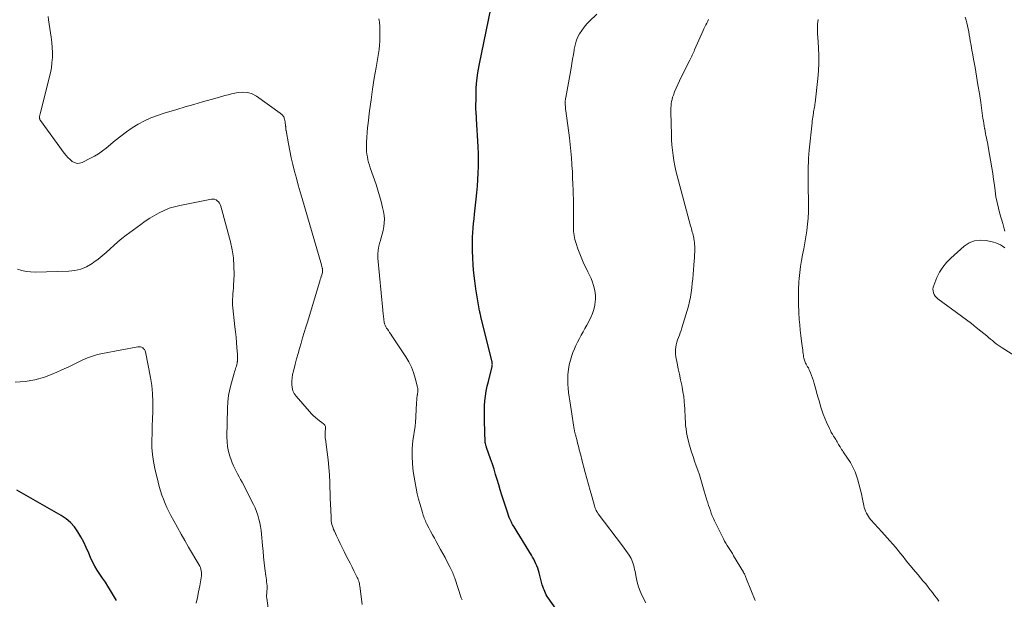
# Model space of a CAD drawing. Units: feet. Extents: x 2020000 to 2025032, y 575000 to 580000.
# Drawn here: x 2021800 to 2022032, y 576139 to 576275 of the extents above; entities that cross this region are included whole.
import ezdxf

# ---------------------------------------------------------------- set-up
doc = ezdxf.new("R2010")
doc.units = ezdxf.units.FT
doc.header["$LTSCALE"] = 100
doc.header["$MEASUREMENT"] = 0
doc.layers.add('CONTOUR INDEX', color=32, linetype='Continuous', lineweight=25)
doc.layers.add('CONTOUR INTERMEDIATE', color=40, linetype='Continuous', lineweight=15)

msp = doc.modelspace()

# ---------------------------------------------------------------- linework, layer by layer
at = {"layer": 'CONTOUR INDEX', "flags": 128}
for points, elevation in [([(2021927.28, 576135.26), (2021924.44, 576139.26), (2021924.21, 576139.61), (2021923.99, 576139.97), (2021923.79, 576140.34), (2021923.61, 576140.72), (2021923.45, 576141.11), (2021923.3, 576141.5), (2021923.17, 576141.9), (2021923.05, 576142.31), (2021922.32, 576145.11), (2021922.16, 576145.66), (2021921.99, 576146.21), (2021921.78, 576146.75), (2021921.56, 576147.28), (2021921.31, 576147.8), (2021921.05, 576148.32), (2021920.77, 576148.82), (2021920.48, 576149.32), (2021917.11, 576154.78), (2021916.88, 576155.16), (2021916.65, 576155.54), (2021916.43, 576155.92), (2021916.2, 576156.3), (2021916.07, 576156.53), (2021915.92, 576156.8), (2021915.77, 576157.08), (2021915.63, 576157.36), (2021915.5, 576157.64), (2021915.34, 576157.98), (2021915.29, 576158.09), (2021915.24, 576158.21), (2021915.2, 576158.32), (2021915.15, 576158.43), (2021915.11, 576158.55), (2021915.07, 576158.66), (2021915.03, 576158.78), (2021914.99, 576158.9), (2021913.93, 576162.19), (2021913.54, 576163.4), (2021913.16, 576164.62), (2021912.8, 576165.84), (2021912.44, 576167.06), (2021912.08, 576168.28), (2021911.71, 576169.5), (2021911.31, 576170.71), (2021910.9, 576171.91), (2021909.95, 576174.61), (2021909.9, 576174.77), (2021909.84, 576174.93), (2021909.8, 576175.09), (2021909.75, 576175.25), (2021909.67, 576175.55), (2021909.67, 576175.56), (2021909.67, 576175.58), (2021909.66, 576175.6), (2021909.66, 576175.61), (2021909.65, 576175.68), (2021909.65, 576175.7), (2021909.65, 576175.72), (2021909.65, 576175.73), (2021909.65, 576175.75), (2021909.45, 576180.87), (2021909.43, 576182.03), (2021909.44, 576183.2), (2021909.5, 576184.36), (2021909.58, 576185.52), (2021909.72, 576186.68), (2021909.89, 576187.83), (2021910.11, 576188.97), (2021910.37, 576190.11), (2021911.25, 576193.64), (2021911.27, 576193.77), (2021911.29, 576193.91), (2021911.3, 576194.04), (2021911.31, 576194.17), (2021911.3, 576194.31), (2021911.29, 576194.44), (2021911.27, 576194.57), (2021911.24, 576194.71), (2021908.63, 576205.32), (2021908.58, 576205.5), (2021908.54, 576205.67), (2021908.5, 576205.85), (2021908.45, 576206.02), (2021908.41, 576206.19), (2021908.37, 576206.37), (2021908.33, 576206.55), (2021908.3, 576206.72), (2021907.43, 576211.91), (2021907.17, 576213.73), (2021906.95, 576215.56), (2021906.8, 576217.39), (2021906.71, 576219.22), (2021906.66, 576220.72), (2021906.64, 576221.81), (2021906.64, 576222.9), (2021906.67, 576223.99), (2021906.73, 576225.08), (2021906.8, 576226.17), (2021906.89, 576227.25), (2021907, 576228.34), (2021907.11, 576229.43), (2021907.5, 576232.93), (2021907.65, 576234.46), (2021907.79, 576235.99), (2021907.9, 576237.53), (2021907.98, 576239.07), (2021908.03, 576240.61), (2021908.05, 576242.15), (2021908.02, 576243.69), (2021907.96, 576245.23), (2021907.6, 576251.84), (2021907.59, 576252.05), (2021907.58, 576252.26), (2021907.56, 576252.47), (2021907.55, 576252.68), (2021907.54, 576252.77), (2021907.53, 576252.93), (2021907.52, 576253.09), (2021907.5, 576253.25), (2021907.48, 576253.41), (2021907.47, 576253.58), (2021907.46, 576253.74), (2021907.45, 576253.9), (2021907.45, 576254.06), (2021907.47, 576257.31), (2021907.53, 576259.09), (2021907.66, 576260.86), (2021907.9, 576262.62), (2021908.21, 576264.37), (2021911.61, 576280.82)], 860), ([(2021823, 576138.65), (2021821.58, 576141.02), (2021820.99, 576141.99), (2021820.38, 576142.94), (2021819.75, 576143.88), (2021819.11, 576144.82), (2021818.49, 576145.76), (2021817.91, 576146.73), (2021817.4, 576147.73), (2021816.92, 576148.76), (2021816.49, 576149.78), (2021815.91, 576151.07), (2021815.29, 576152.34), (2021814.62, 576153.58), (2021813.92, 576154.8), (2021813.1, 576155.93), (2021812.19, 576156.96), (2021811.14, 576157.84), (2021809.99, 576158.63), (2021799.58, 576164.6)], 840)]:
    msp.add_lwpolyline(points, dxfattribs=dict(at, elevation=elevation))
at = {"layer": 'CONTOUR INTERMEDIATE', "flags": 128}
for points, elevation in [([(2021880.71, 576137.71), (2021880.17, 576142), (2021880.12, 576142.3), (2021880.06, 576142.61), (2021879.98, 576142.91), (2021879.9, 576143.2), (2021879.79, 576143.49), (2021879.68, 576143.78), (2021879.56, 576144.07), (2021879.42, 576144.34), (2021878.8, 576145.58), (2021878.35, 576146.48), (2021877.9, 576147.38), (2021877.44, 576148.28), (2021876.99, 576149.17), (2021876.49, 576150.17), (2021876.04, 576151.09), (2021875.59, 576152), (2021875.15, 576152.92), (2021874.71, 576153.83), (2021874.19, 576154.92), (2021874.02, 576155.3), (2021873.87, 576155.69), (2021873.74, 576156.08), (2021873.63, 576156.48), (2021873.54, 576156.89), (2021873.47, 576157.3), (2021873.42, 576157.71), (2021873.4, 576158.13), (2021873.33, 576159.93), (2021873.29, 576161.25), (2021873.24, 576162.57), (2021873.2, 576163.89), (2021873.15, 576165.2), (2021873.11, 576166.37), (2021873.02, 576168.15), (2021872.89, 576169.92), (2021872.72, 576171.69), (2021872.5, 576173.46), (2021872.09, 576176.53), (2021872.06, 576176.76), (2021872.04, 576176.99), (2021872.02, 576177.22), (2021872.01, 576177.46), (2021872.01, 576177.69), (2021872.01, 576177.92), (2021872.03, 576178.16), (2021872.05, 576178.39), (2021872.12, 576178.9), (2021872.13, 576179.05), (2021872.13, 576179.21), (2021872.11, 576179.37), (2021872.08, 576179.52), (2021872.03, 576179.67), (2021871.96, 576179.81), (2021871.86, 576179.93), (2021871.76, 576180.04), (2021871.68, 576180.11), (2021871.52, 576180.25), (2021871.36, 576180.38), (2021871.2, 576180.51), (2021871.03, 576180.64), (2021870.29, 576181.19), (2021869.77, 576181.61), (2021869.26, 576182.05), (2021868.79, 576182.52), (2021868.34, 576183.02), (2021865.21, 576186.65), (2021864.78, 576187.27), (2021864.44, 576187.94), (2021864.25, 576188.66), (2021864.17, 576189.42), (2021864.19, 576190.2), (2021864.26, 576190.98), (2021864.39, 576191.75), (2021864.56, 576192.52), (2021864.99, 576194.16), (2021865.33, 576195.41), (2021865.67, 576196.65), (2021866.02, 576197.89), (2021866.38, 576199.13), (2021866.74, 576200.37), (2021867.1, 576201.6), (2021867.47, 576202.84), (2021867.85, 576204.07), (2021870.78, 576213.67), (2021870.89, 576214.04), (2021871, 576214.41), (2021871.11, 576214.78), (2021871.21, 576215.15), (2021871.38, 576215.74), (2021871.4, 576215.82), (2021871.41, 576215.9), (2021871.43, 576215.98), (2021871.44, 576216.06), (2021871.44, 576216.14), (2021871.44, 576216.22), (2021871.44, 576216.31), (2021871.43, 576216.39), (2021871.42, 576216.41), (2021871.41, 576216.49), (2021871.39, 576216.58), (2021871.37, 576216.67), (2021871.35, 576216.76), (2021871.31, 576216.91), (2021871.27, 576217.07), (2021871.23, 576217.23), (2021871.18, 576217.39), (2021871.14, 576217.55), (2021866.64, 576233.06), (2021866.18, 576234.65), (2021865.72, 576236.25), (2021865.28, 576237.85), (2021864.83, 576239.45), (2021864.41, 576241.05), (2021864.03, 576242.66), (2021863.69, 576244.29), (2021863.39, 576245.92), (2021862.85, 576249.04), (2021862.82, 576249.18), (2021862.81, 576249.31), (2021862.79, 576249.44), (2021862.78, 576249.58), (2021862.77, 576249.71), (2021862.76, 576249.85), (2021862.75, 576249.98), (2021862.74, 576250.12), (2021862.64, 576251.12), (2021862.51, 576251.72), (2021862.28, 576252.26), (2021861.93, 576252.73), (2021861.48, 576253.14), (2021855.86, 576257.14), (2021854.86, 576257.68), (2021853.82, 576258.03), (2021852.72, 576258.11), (2021851.59, 576258.02), (2021850.81, 576257.84), (2021850.03, 576257.67), (2021849.26, 576257.48), (2021848.49, 576257.28), (2021847.72, 576257.07), (2021845.22, 576256.36), (2021843.2, 576255.79), (2021841.18, 576255.21), (2021839.17, 576254.62), (2021837.15, 576254.03), (2021834.18, 576253.15), (2021832.62, 576252.63), (2021831.08, 576252.03), (2021829.59, 576251.32), (2021828.13, 576250.54), (2021826.72, 576249.67), (2021825.35, 576248.76), (2021824.02, 576247.77), (2021822.72, 576246.74), (2021820.56, 576244.93), (2021819.69, 576244.26), (2021818.8, 576243.63), (2021817.87, 576243.07), (2021816.91, 576242.55), (2021814.92, 576241.57), (2021814.32, 576241.4), (2021813.73, 576241.36), (2021813.17, 576241.52), (2021812.61, 576241.82), (2021812.1, 576242.26), (2021811.6, 576242.73), (2021811.15, 576243.24), (2021810.73, 576243.77), (2021805.12, 576251.44), (2021805.08, 576251.5), (2021805.05, 576251.56), (2021805.02, 576251.61), (2021805, 576251.68), (2021804.98, 576251.74), (2021804.96, 576251.8), (2021804.95, 576251.87), (2021804.95, 576251.93), (2021804.94, 576252.06), (2021804.94, 576252.19), (2021804.94, 576252.32), (2021804.95, 576252.45), (2021804.97, 576252.58), (2021804.98, 576252.62), (2021805.01, 576252.77), (2021805.04, 576252.92), (2021805.07, 576253.06), (2021805.11, 576253.21), (2021807.22, 576261.46), (2021807.49, 576262.63), (2021807.7, 576263.81), (2021807.84, 576265), (2021807.93, 576266.19), (2021807.94, 576267.39), (2021807.91, 576268.59), (2021807.81, 576269.78), (2021807.66, 576270.98), (2021807.02, 576275.09), (2021806.92, 576275.84)], 852), ([(2021947.35, 576138.11), (2021946.53, 576139.77), (2021946.06, 576140.82), (2021945.66, 576141.89), (2021945.34, 576142.98), (2021945.08, 576144.1), (2021944.83, 576145.46), (2021944.74, 576145.91), (2021944.64, 576146.36), (2021944.53, 576146.81), (2021944.42, 576147.25), (2021944.27, 576147.69), (2021944.11, 576148.11), (2021943.9, 576148.52), (2021943.67, 576148.91), (2021943.44, 576149.27), (2021943.07, 576149.83), (2021942.68, 576150.39), (2021942.29, 576150.94), (2021941.89, 576151.48), (2021936.2, 576159.01), (2021936.1, 576159.14), (2021936.01, 576159.28), (2021935.93, 576159.42), (2021935.85, 576159.56), (2021935.73, 576159.79), (2021935.61, 576160.05), (2021935.49, 576160.32), (2021935.39, 576160.59), (2021935.3, 576160.87), (2021934.66, 576163.12), (2021934.26, 576164.52), (2021933.86, 576165.93), (2021933.48, 576167.34), (2021933.11, 576168.75), (2021932.27, 576171.98), (2021932.14, 576172.5), (2021932, 576173.02), (2021931.87, 576173.55), (2021931.74, 576174.07), (2021931.6, 576174.59), (2021931.47, 576175.11), (2021931.33, 576175.63), (2021931.2, 576176.16), (2021930.82, 576177.57), (2021930.78, 576177.73), (2021930.74, 576177.89), (2021930.71, 576178.05), (2021930.67, 576178.21), (2021930.64, 576178.37), (2021930.61, 576178.53), (2021930.58, 576178.69), (2021930.55, 576178.85), (2021929.8, 576183.54), (2021929.64, 576184.53), (2021929.49, 576185.52), (2021929.34, 576186.52), (2021929.2, 576187.51), (2021929.09, 576188.51), (2021929.03, 576189.5), (2021929.02, 576190.5), (2021929.05, 576191.5), (2021929.07, 576191.78), (2021929.19, 576192.91), (2021929.38, 576194.03), (2021929.66, 576195.13), (2021930, 576196.22), (2021930.25, 576196.9), (2021930.58, 576197.74), (2021930.93, 576198.57), (2021931.34, 576199.38), (2021931.76, 576200.18), (2021932.21, 576200.97), (2021932.65, 576201.76), (2021933.07, 576202.56), (2021933.49, 576203.37), (2021934.41, 576205.17), (2021934.81, 576206.09), (2021935.14, 576207.03), (2021935.35, 576208), (2021935.49, 576208.99), (2021935.51, 576209.29), (2021935.53, 576210.15), (2021935.48, 576211), (2021935.33, 576211.83), (2021935.11, 576212.66), (2021934.82, 576213.47), (2021934.51, 576214.27), (2021934.16, 576215.06), (2021933.78, 576215.83), (2021933.39, 576216.58), (2021932.83, 576217.72), (2021932.3, 576218.89), (2021931.83, 576220.08), (2021931.4, 576221.29), (2021930.98, 576222.56), (2021930.72, 576223.48), (2021930.52, 576224.41), (2021930.41, 576225.36), (2021930.36, 576226.32), (2021930.36, 576227.28), (2021930.36, 576228.24), (2021930.36, 576229.2), (2021930.37, 576230.17), (2021930.37, 576230.18), (2021930.37, 576231.15), (2021930.37, 576232.13), (2021930.35, 576233.1), (2021930.32, 576234.07), (2021930.29, 576235.04), (2021930.23, 576236.49), (2021930.17, 576237.95), (2021930.1, 576239.41), (2021930.02, 576240.86), (2021930, 576241.1), (2021929.89, 576242.67), (2021929.76, 576244.24), (2021929.59, 576245.81), (2021929.4, 576247.38), (2021928.56, 576253.72), (2021928.52, 576254.05), (2021928.49, 576254.39), (2021928.46, 576254.73), (2021928.44, 576255.07), (2021928.42, 576255.4), (2021928.41, 576255.57), (2021928.42, 576255.75), (2021928.43, 576255.92), (2021928.45, 576256.09), (2021928.47, 576256.27), (2021928.5, 576256.44), (2021928.53, 576256.62), (2021928.56, 576256.79), (2021929.8, 576263.72), (2021929.99, 576264.78), (2021930.17, 576265.84), (2021930.34, 576266.9), (2021930.5, 576267.96), (2021930.53, 576268.17), (2021930.73, 576269.11), (2021930.99, 576270.03), (2021931.35, 576270.91), (2021931.78, 576271.77), (2021932.3, 576272.58), (2021932.86, 576273.37), (2021933.48, 576274.1), (2021934.14, 576274.8), (2021935.83, 576276.44)], 864), ([(2022031.74, 576225.41), (2022031.56, 576226), (2022031.39, 576226.59), (2022031.22, 576227.19), (2022030.54, 576229.48), (2022030.19, 576230.81), (2022029.88, 576232.14), (2022029.63, 576233.5), (2022029.44, 576234.86), (2022029.26, 576236.22), (2022029.08, 576237.59), (2022028.87, 576238.95), (2022028.65, 576240.31), (2022027.81, 576245.25), (2022027.72, 576245.78), (2022027.62, 576246.31), (2022027.51, 576246.83), (2022027.39, 576247.35), (2022027.28, 576247.88), (2022027.17, 576248.4), (2022027.07, 576248.93), (2022026.98, 576249.45), (2022026.96, 576249.57), (2022026.86, 576250.16), (2022026.76, 576250.75), (2022026.67, 576251.34), (2022026.58, 576251.93), (2022026.04, 576255.69), (2022025.73, 576257.74), (2022025.41, 576259.79), (2022025.06, 576261.84), (2022024.71, 576263.88), (2022024.36, 576265.82), (2022024.17, 576266.89), (2022023.98, 576267.96), (2022023.79, 576269.04), (2022023.6, 576270.11), (2022023.47, 576270.87), (2022023.35, 576271.57), (2022023.22, 576272.26), (2022023.08, 576272.96), (2022022.94, 576273.65), (2022022.79, 576274.34), (2022022.62, 576275.02), (2022022.42, 576275.7)], 876), ([(2021904.23, 576138.76), (2021904.15, 576138.94), (2021904.08, 576139.11), (2021904.02, 576139.29), (2021902.48, 576143.88), (2021902.37, 576144.21), (2021902.25, 576144.53), (2021902.13, 576144.84), (2021901.99, 576145.16), (2021901.85, 576145.47), (2021901.71, 576145.78), (2021901.56, 576146.09), (2021901.4, 576146.39), (2021900.7, 576147.74), (2021900.19, 576148.71), (2021899.67, 576149.68), (2021899.14, 576150.65), (2021898.61, 576151.61), (2021898.12, 576152.5), (2021897.68, 576153.31), (2021897.24, 576154.11), (2021896.81, 576154.92), (2021896.39, 576155.74), (2021895.86, 576156.76), (2021895.71, 576157.06), (2021895.57, 576157.37), (2021895.43, 576157.69), (2021895.3, 576158.01), (2021895.19, 576158.33), (2021895.07, 576158.66), (2021894.97, 576158.99), (2021894.86, 576159.31), (2021894.31, 576161.18), (2021893.95, 576162.45), (2021893.64, 576163.73), (2021893.37, 576165.02), (2021893.14, 576166.32), (2021892.73, 576168.97), (2021892.53, 576170.77), (2021892.43, 576172.56), (2021892.49, 576174.36), (2021892.66, 576176.16), (2021893.14, 576179.58), (2021893.15, 576179.67), (2021893.16, 576179.76), (2021893.18, 576179.85), (2021893.19, 576179.94), (2021893.21, 576180.03), (2021893.22, 576180.13), (2021893.23, 576180.22), (2021893.23, 576180.31), (2021893.51, 576185.05), (2021893.52, 576185.21), (2021893.52, 576185.37), (2021893.53, 576185.54), (2021893.53, 576185.7), (2021893.54, 576185.82), (2021893.54, 576185.92), (2021893.55, 576186.03), (2021893.55, 576186.13), (2021893.56, 576186.24), (2021893.57, 576186.34), (2021893.59, 576186.45), (2021893.61, 576186.55), (2021893.63, 576186.66), (2021893.65, 576186.72), (2021893.68, 576186.86), (2021893.7, 576187), (2021893.73, 576187.14), (2021893.75, 576187.28), (2021893.79, 576187.6), (2021893.82, 576187.9), (2021893.82, 576188.19), (2021893.78, 576188.49), (2021893.73, 576188.78), (2021893.2, 576190.89), (2021892.8, 576192.21), (2021892.32, 576193.49), (2021891.7, 576194.71), (2021891, 576195.89), (2021887.72, 576200.82), (2021887.44, 576201.23), (2021887.16, 576201.64), (2021886.87, 576202.05), (2021886.59, 576202.46), (2021886.47, 576202.62), (2021886.27, 576202.95), (2021886.1, 576203.31), (2021885.98, 576203.68), (2021885.9, 576204.07), (2021885.88, 576204.21), (2021885.83, 576204.54), (2021885.79, 576204.87), (2021885.75, 576205.19), (2021885.71, 576205.52), (2021885.67, 576205.85), (2021885.63, 576206.18), (2021885.59, 576206.51), (2021885.56, 576206.84), (2021884.44, 576219.04), (2021884.41, 576220), (2021884.46, 576220.96), (2021884.63, 576221.91), (2021884.88, 576222.85), (2021884.92, 576222.99), (2021885.19, 576223.85), (2021885.43, 576224.72), (2021885.63, 576225.6), (2021885.81, 576226.48), (2021885.91, 576227.37), (2021885.94, 576228.26), (2021885.87, 576229.14), (2021885.73, 576230.02), (2021885.52, 576231), (2021885.19, 576232.36), (2021884.83, 576233.71), (2021884.43, 576235.05), (2021883.99, 576236.38), (2021882.62, 576240.32), (2021882.42, 576240.95), (2021882.24, 576241.57), (2021882.08, 576242.21), (2021881.94, 576242.85), (2021881.84, 576243.49), (2021881.77, 576244.14), (2021881.74, 576244.79), (2021881.74, 576245.44), (2021881.77, 576246.37), (2021881.82, 576247.49), (2021881.89, 576248.6), (2021881.99, 576249.72), (2021882.11, 576250.83), (2021882.47, 576253.71), (2021882.8, 576256.26), (2021883.17, 576258.81), (2021883.57, 576261.35), (2021883.99, 576263.88), (2021884.57, 576267.14), (2021884.71, 576268.12), (2021884.82, 576269.11), (2021884.88, 576270.1), (2021884.9, 576271.09), (2021884.88, 576272.33), (2021884.88, 576272.71), (2021884.87, 576273.08), (2021884.86, 576273.46), (2021884.84, 576273.84), (2021884.81, 576274.21), (2021884.77, 576274.59), (2021884.72, 576274.96), (2021884.65, 576275.33)], 856), ([(2021973.06, 576138.67), (2021971.05, 576143.67), (2021970.97, 576143.87), (2021970.88, 576144.08), (2021970.8, 576144.28), (2021970.71, 576144.48), (2021970.62, 576144.68), (2021970.52, 576144.88), (2021970.42, 576145.08), (2021970.31, 576145.27), (2021968, 576149.16), (2021967.7, 576149.66), (2021967.4, 576150.15), (2021967.09, 576150.63), (2021966.77, 576151.12), (2021966.46, 576151.6), (2021966.16, 576152.1), (2021965.88, 576152.6), (2021965.61, 576153.11), (2021963.78, 576156.76), (2021963.49, 576157.35), (2021963.23, 576157.94), (2021962.98, 576158.54), (2021962.75, 576159.15), (2021962.74, 576159.2), (2021962.53, 576159.79), (2021962.32, 576160.38), (2021962.11, 576160.98), (2021961.91, 576161.57), (2021961.68, 576162.25), (2021961.59, 576162.5), (2021961.51, 576162.76), (2021961.43, 576163.02), (2021961.36, 576163.28), (2021961.29, 576163.54), (2021961.21, 576163.8), (2021961.14, 576164.06), (2021961.06, 576164.32), (2021960.28, 576167.07), (2021959.95, 576168.16), (2021959.6, 576169.24), (2021959.23, 576170.31), (2021958.84, 576171.37), (2021958.46, 576172.44), (2021958.11, 576173.51), (2021957.79, 576174.6), (2021957.51, 576175.7), (2021957.11, 576177.33), (2021956.94, 576178.13), (2021956.81, 576178.94), (2021956.72, 576179.74), (2021956.66, 576180.56), (2021956.63, 576181.38), (2021956.59, 576182.19), (2021956.55, 576183.01), (2021956.5, 576183.83), (2021956.47, 576184.4), (2021956.38, 576185.5), (2021956.26, 576186.6), (2021956.09, 576187.69), (2021955.88, 576188.77), (2021955.79, 576189.2), (2021955.52, 576190.5), (2021955.25, 576191.8), (2021954.99, 576193.1), (2021954.74, 576194.4), (2021954.44, 576195.93), (2021954.37, 576196.5), (2021954.33, 576197.06), (2021954.36, 576197.63), (2021954.42, 576198.19), (2021954.53, 576198.75), (2021954.67, 576199.31), (2021954.84, 576199.86), (2021955.03, 576200.4), (2021955.04, 576200.44), (2021955.25, 576201), (2021955.46, 576201.56), (2021955.64, 576202.12), (2021955.83, 576202.69), (2021957.09, 576206.79), (2021957.38, 576207.83), (2021957.64, 576208.88), (2021957.84, 576209.95), (2021958.02, 576211.02), (2021958.15, 576212.09), (2021958.28, 576213.17), (2021958.39, 576214.25), (2021958.49, 576215.33), (2021958.75, 576218.44), (2021958.8, 576219.15), (2021958.83, 576219.87), (2021958.85, 576220.59), (2021958.86, 576221.31), (2021958.85, 576221.87), (2021958.84, 576222.31), (2021958.8, 576222.75), (2021958.74, 576223.19), (2021958.67, 576223.62), (2021958.64, 576223.76), (2021958.56, 576224.13), (2021958.47, 576224.49), (2021958.38, 576224.85), (2021958.29, 576225.22), (2021958.19, 576225.58), (2021958.09, 576225.94), (2021957.99, 576226.3), (2021957.89, 576226.66), (2021954.75, 576238.41), (2021954.45, 576239.6), (2021954.19, 576240.8), (2021953.96, 576242.01), (2021953.77, 576243.23), (2021953.62, 576244.45), (2021953.5, 576245.67), (2021953.43, 576246.9), (2021953.38, 576248.13), (2021953.26, 576253.36), (2021953.26, 576253.87), (2021953.27, 576254.38), (2021953.3, 576254.89), (2021953.35, 576255.39), (2021953.43, 576255.9), (2021953.53, 576256.39), (2021953.67, 576256.88), (2021953.83, 576257.36), (2021954.14, 576258.17), (2021954.49, 576259.05), (2021954.86, 576259.92), (2021955.26, 576260.78), (2021955.67, 576261.62), (2021957.71, 576265.64), (2021957.86, 576265.93), (2021958, 576266.22), (2021958.15, 576266.51), (2021958.29, 576266.81), (2021958.43, 576267.1), (2021958.57, 576267.4), (2021958.7, 576267.69), (2021958.83, 576267.99), (2021960.83, 576272.56), (2021961.03, 576273), (2021961.24, 576273.44), (2021961.45, 576273.88), (2021961.68, 576274.31), (2021961.9, 576274.74), (2021962.12, 576275.17)], 868), ([(2022016.18, 576138.5), (2022015.7, 576139.18), (2022015.22, 576139.85), (2022014.72, 576140.51), (2022014.21, 576141.16), (2022013.69, 576141.81), (2022013.61, 576141.91), (2022013.04, 576142.6), (2022012.46, 576143.28), (2022011.89, 576143.97), (2022011.32, 576144.65), (2022010.14, 576146.04), (2022009.55, 576146.76), (2022008.95, 576147.48), (2022008.37, 576148.22), (2022007.79, 576148.95), (2022007.21, 576149.69), (2022006.63, 576150.42), (2022006.03, 576151.14), (2022005.42, 576151.85), (2022005.37, 576151.9), (2022004.73, 576152.63), (2022004.08, 576153.36), (2022003.44, 576154.08), (2022002.79, 576154.81), (2022000.26, 576157.63), (2021999.95, 576158), (2021999.67, 576158.38), (2021999.42, 576158.78), (2021999.19, 576159.2), (2021998.99, 576159.63), (2021998.82, 576160.08), (2021998.69, 576160.53), (2021998.58, 576161), (2021998.29, 576162.48), (2021998.04, 576163.69), (2021997.75, 576164.89), (2021997.43, 576166.07), (2021997.08, 576167.26), (2021996.95, 576167.69), (2021996.52, 576168.85), (2021996.03, 576169.98), (2021995.44, 576171.06), (2021994.78, 576172.11), (2021993.76, 576173.58), (2021993.56, 576173.87), (2021993.37, 576174.16), (2021993.18, 576174.45), (2021992.99, 576174.74), (2021992.96, 576174.79), (2021992.79, 576175.06), (2021992.63, 576175.33), (2021992.47, 576175.61), (2021992.31, 576175.89), (2021992.16, 576176.17), (2021992, 576176.44), (2021991.83, 576176.71), (2021991.66, 576176.98), (2021991.46, 576177.29), (2021991.2, 576177.72), (2021990.95, 576178.15), (2021990.72, 576178.6), (2021990.5, 576179.05), (2021989.84, 576180.51), (2021989.44, 576181.45), (2021989.07, 576182.4), (2021988.73, 576183.36), (2021988.42, 576184.34), (2021988.14, 576185.32), (2021987.85, 576186.3), (2021987.58, 576187.29), (2021987.31, 576188.27), (2021986.93, 576189.65), (2021986.75, 576190.27), (2021986.55, 576190.89), (2021986.32, 576191.5), (2021986.08, 576192.1), (2021985.84, 576192.68), (2021985.7, 576192.98), (2021985.55, 576193.28), (2021985.39, 576193.57), (2021985.22, 576193.85), (2021985.14, 576193.98), (2021985.01, 576194.2), (2021984.89, 576194.42), (2021984.78, 576194.65), (2021984.69, 576194.88), (2021984.61, 576195.12), (2021984.54, 576195.36), (2021984.48, 576195.61), (2021984.44, 576195.86), (2021984.39, 576196.22), (2021984.34, 576196.66), (2021984.28, 576197.09), (2021984.22, 576197.52), (2021984.16, 576197.96), (2021983.94, 576199.61), (2021983.78, 576200.87), (2021983.64, 576202.14), (2021983.53, 576203.4), (2021983.43, 576204.67), (2021983.32, 576206.38), (2021983.25, 576208.17), (2021983.22, 576209.96), (2021983.26, 576211.75), (2021983.35, 576213.54), (2021983.41, 576214.29), (2021983.54, 576215.7), (2021983.7, 576217.11), (2021983.93, 576218.51), (2021984.19, 576219.9), (2021984.46, 576221.29), (2021984.72, 576222.69), (2021984.95, 576224.09), (2021985.17, 576225.49), (2021985.18, 576225.58), (2021985.36, 576227.03), (2021985.49, 576228.48), (2021985.56, 576229.94), (2021985.58, 576231.4), (2021985.53, 576236.8), (2021985.52, 576237.76), (2021985.52, 576238.72), (2021985.53, 576239.68), (2021985.54, 576240.64), (2021985.56, 576241.6), (2021985.6, 576242.56), (2021985.67, 576243.52), (2021985.76, 576244.47), (2021986.42, 576250.91), (2021986.47, 576251.34), (2021986.52, 576251.77), (2021986.58, 576252.2), (2021986.65, 576252.63), (2021986.68, 576252.78), (2021986.74, 576253.13), (2021986.8, 576253.48), (2021986.86, 576253.83), (2021986.93, 576254.18), (2021987, 576254.53), (2021987.06, 576254.88), (2021987.1, 576255.23), (2021987.15, 576255.58), (2021987.75, 576261.32), (2021987.9, 576263.11), (2021987.98, 576264.91), (2021987.98, 576266.71), (2021987.91, 576268.51), (2021987.76, 576271.1), (2021987.73, 576271.61), (2021987.7, 576272.11), (2021987.69, 576272.62), (2021987.67, 576273.13), (2021987.68, 576273.63), (2021987.7, 576274.14), (2021987.76, 576274.64), (2021987.84, 576275.14)], 872), ([(2021858.62, 576136.84), (2021858.31, 576139.22), (2021858.28, 576139.47), (2021858.27, 576139.72), (2021858.27, 576139.97), (2021858.29, 576140.23), (2021858.29, 576140.27), (2021858.32, 576140.5), (2021858.34, 576140.73), (2021858.36, 576140.96), (2021858.38, 576141.19), (2021858.4, 576141.42), (2021858.4, 576141.65), (2021858.39, 576141.89), (2021858.38, 576142.12), (2021858.33, 576142.58), (2021858.28, 576143.05), (2021858.22, 576143.51), (2021858.17, 576143.97), (2021858.11, 576144.44), (2021857.88, 576146.19), (2021857.72, 576147.53), (2021857.56, 576148.87), (2021857.43, 576150.22), (2021857.31, 576151.56), (2021857.1, 576154.19), (2021857, 576155.1), (2021856.87, 576156), (2021856.69, 576156.9), (2021856.47, 576157.79), (2021856.21, 576158.67), (2021855.91, 576159.53), (2021855.55, 576160.38), (2021855.16, 576161.2), (2021852.49, 576166.43), (2021852.15, 576167.08), (2021851.81, 576167.73), (2021851.46, 576168.37), (2021851.11, 576169.01), (2021850.77, 576169.66), (2021850.46, 576170.31), (2021850.18, 576170.99), (2021849.93, 576171.67), (2021849.64, 576172.53), (2021849.32, 576173.66), (2021849.09, 576174.8), (2021848.97, 576175.96), (2021848.94, 576177.13), (2021849.08, 576183.78), (2021849.18, 576185.3), (2021849.35, 576186.81), (2021849.64, 576188.3), (2021850, 576189.79), (2021850.66, 576192.06), (2021850.76, 576192.39), (2021850.86, 576192.73), (2021850.97, 576193.06), (2021851.07, 576193.39), (2021851.17, 576193.72), (2021851.26, 576194.06), (2021851.33, 576194.4), (2021851.39, 576194.74), (2021851.4, 576194.83), (2021851.44, 576195.23), (2021851.47, 576195.62), (2021851.46, 576196.01), (2021851.45, 576196.41), (2021851.31, 576198.07), (2021851.21, 576199.3), (2021851.1, 576200.53), (2021850.97, 576201.75), (2021850.83, 576202.98), (2021850.32, 576207.44), (2021850.26, 576208.1), (2021850.24, 576208.75), (2021850.26, 576209.41), (2021850.3, 576210.06), (2021850.36, 576210.72), (2021850.42, 576211.37), (2021850.46, 576212.03), (2021850.49, 576212.69), (2021850.61, 576215.27), (2021850.6, 576217.21), (2021850.47, 576219.14), (2021850.17, 576221.05), (2021849.75, 576222.95), (2021847.5, 576231.3), (2021847.36, 576231.67), (2021847.19, 576232), (2021846.96, 576232.31), (2021846.69, 576232.58), (2021846.38, 576232.78), (2021846.05, 576232.92), (2021845.7, 576232.97), (2021845.32, 576232.95), (2021837.85, 576231.48), (2021836.6, 576231.17), (2021835.38, 576230.79), (2021834.2, 576230.31), (2021833.05, 576229.75), (2021831.93, 576229.12), (2021830.83, 576228.45), (2021829.76, 576227.74), (2021828.7, 576226.99), (2021825.26, 576224.45), (2021824.28, 576223.69), (2021823.32, 576222.91), (2021822.39, 576222.09), (2021821.49, 576221.25), (2021820.58, 576220.41), (2021819.65, 576219.6), (2021818.68, 576218.84), (2021817.68, 576218.11), (2021817.25, 576217.81), (2021815.97, 576217.08), (2021814.64, 576216.52), (2021813.24, 576216.19), (2021811.78, 576216.02), (2021803.88, 576215.82), (2021802.82, 576215.85), (2021801.78, 576215.96), (2021800.75, 576216.18), (2021799.73, 576216.48)], 848), ([(2022039.58, 576192.65), (2022031.11, 576197.99), (2022030.63, 576198.3), (2022030.15, 576198.63), (2022029.69, 576198.98), (2022029.24, 576199.34), (2022028.79, 576199.7), (2022028.35, 576200.07), (2022027.9, 576200.44), (2022027.45, 576200.8), (2022026.11, 576201.89), (2022024.99, 576202.8), (2022023.86, 576203.69), (2022022.72, 576204.57), (2022021.56, 576205.43), (2022015.99, 576209.55), (2022015.66, 576209.85), (2022015.36, 576210.18), (2022015.13, 576210.56), (2022014.95, 576210.97), (2022014.85, 576211.4), (2022014.82, 576211.83), (2022014.88, 576212.26), (2022015, 576212.69), (2022015.75, 576214.51), (2022016.39, 576215.79), (2022017.13, 576217), (2022018.02, 576218.09), (2022019.02, 576219.11), (2022022.15, 576221.88), (2022023.33, 576222.65), (2022024.56, 576223.17), (2022025.9, 576223.31), (2022027.3, 576223.21), (2022029.05, 576222.81), (2022029.62, 576222.65), (2022030.17, 576222.45), (2022030.69, 576222.18), (2022031.2, 576221.88), (2022031.69, 576221.54)], 876), ([(2021841.74, 576138), (2021842.03, 576139.36), (2021842.3, 576140.71), (2021842.55, 576142.07), (2021842.89, 576144), (2021842.94, 576144.4), (2021842.96, 576144.79), (2021842.94, 576145.19), (2021842.9, 576145.59), (2021842.82, 576145.98), (2021842.7, 576146.36), (2021842.55, 576146.72), (2021842.36, 576147.07), (2021839.94, 576151.18), (2021839.04, 576152.71), (2021838.17, 576154.25), (2021837.31, 576155.8), (2021836.46, 576157.36), (2021835.77, 576158.64), (2021835.29, 576159.57), (2021834.84, 576160.51), (2021834.42, 576161.46), (2021834.02, 576162.43), (2021833.66, 576163.41), (2021833.33, 576164.4), (2021833.04, 576165.4), (2021832.78, 576166.41), (2021832, 576169.68), (2021831.68, 576171.31), (2021831.45, 576172.95), (2021831.34, 576174.61), (2021831.31, 576176.27), (2021831.36, 576177.94), (2021831.41, 576179.62), (2021831.47, 576181.29), (2021831.54, 576182.96), (2021831.56, 576183.44), (2021831.57, 576185.35), (2021831.49, 576187.25), (2021831.28, 576189.14), (2021830.98, 576191.02), (2021829.79, 576197.04), (2021829.7, 576197.32), (2021829.57, 576197.58), (2021829.38, 576197.8), (2021829.16, 576198), (2021828.89, 576198.14), (2021828.62, 576198.24), (2021828.33, 576198.26), (2021828.04, 576198.24), (2021819.71, 576196.69), (2021818.52, 576196.42), (2021817.35, 576196.08), (2021816.22, 576195.65), (2021815.11, 576195.16), (2021814.01, 576194.62), (2021812.91, 576194.09), (2021811.8, 576193.57), (2021810.69, 576193.06), (2021808.29, 576191.97), (2021806.09, 576191.13), (2021803.84, 576190.49), (2021801.53, 576190.13), (2021799.18, 576189.96)], 844)]:
    msp.add_lwpolyline(points, dxfattribs=dict(at, elevation=elevation))

doc.saveas('drawing.dxf')
